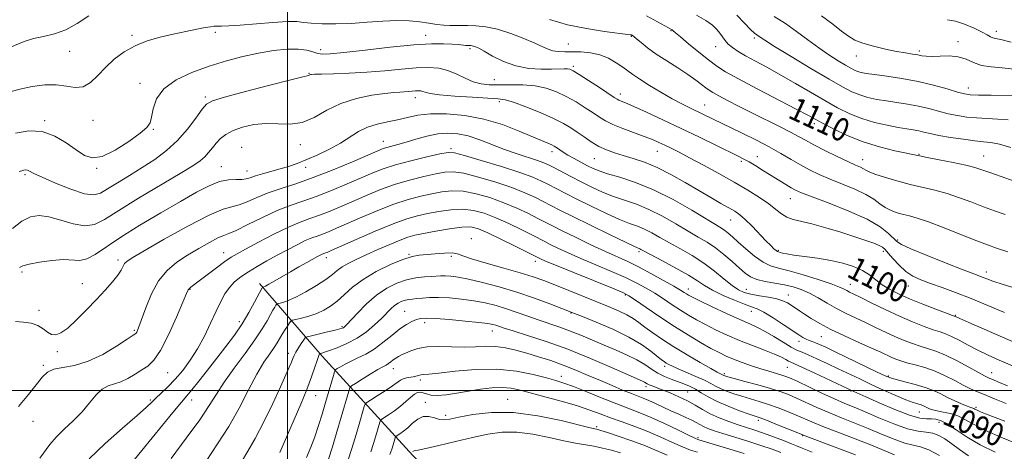
# Model space of a CAD drawing. Extents: x 2059800 to 2062700, y 289800 to 292700.
# Drawn here: x 2061407 to 2061748, y 290479 to 290628 of the extents above; entities that cross this region are included whole.
import ezdxf

# ---------------------------------------------------------------- set-up
doc = ezdxf.new("R2010")
doc.units = 0
doc.header["$MEASUREMENT"] = 0
for name, color, linetype, lineweight in [('BREAKLINE DTM HARD', 7, 'Continuous', 0), ('CONTOUR INDEX', 41, 'Continuous', 13), ('CONTOUR INDEX LABEL', 244, 'Continuous', 0), ('CONTOUR INTERMEDIATE', 44, 'Continuous', 0), ('GRID LINE', 7, 'Continuous', 0), ('SPOT ELEVATION DTM', 2, 'Continuous', 13)]:
    doc.layers.add(name, color=color, linetype=linetype, lineweight=lineweight)
doc.styles.add('Style-WORKING', font='WORKING.shx')

msp = doc.modelspace()

# ---------------------------------------------------------------- linework, layer by layer
at = {"layer": 'BREAKLINE DTM HARD'}
msp.add_polyline3d([(2061867.018, 290000, 971.251), (2061866.34, 290000.17, 971.29), (2061837.9, 290005.15, 974.01), (2061792.07, 290051.57, 981.55), (2061757.85, 290094.65, 986.32), (2061748.17, 290141.55, 991.98), (2061745.57, 290178.68, 999.68), (2061727.92, 290229.03, 1005.71), (2061701.1, 290270.22, 1010.94), (2061687.88, 290312.3, 1016.97), (2061676.71, 290337.15, 1020.74), (2061646.3, 290375.61, 1030.38), (2061617.3, 290400.49, 1039.34), (2061595.6, 290427.14, 1048.77), (2061570.86, 290450.04, 1058.04), (2061543.37, 290477.58, 1067.73), (2061512.02, 290511.82, 1079.68), (2061490.36, 290536.9, 1088.43)], dxfattribs=at)
at = {"layer": 'CONTOUR INDEX', "flags": 128}
for points, elevation in [([(2061624.158, 290629.379), (2061633.05, 290624.532), (2061633.293, 290624.371), (2061634.251, 290623.534), (2061635.897, 290622.138), (2061638.754, 290619.761), (2061642.262, 290616.888), (2061645.654, 290614.175), (2061648.481, 290612.057), (2061651.559, 290610.086), (2061656.023, 290607.592), (2061662.521, 290604.161), (2061675.991, 290597.182), (2061679.948, 290595.101), (2061685.119, 290592.296), (2061688.854, 290590.335), (2061693.645, 290588.053), (2061699.112, 290585.866), (2061704.816, 290584.114), (2061710.084, 290582.825), (2061718.637, 290581.009), (2061721.226, 290580.488), (2061725.354, 290579.684), (2061730.225, 290578.719), (2061734.631, 290577.788), (2061737.732, 290577.014), (2061740.176, 290576.242), (2061742.98, 290575.244), (2061746.858, 290573.878), (2061751.298, 290572.34)], 1110), ([(2061728.248, 290628.066), (2061731.025, 290627.601), (2061734.225, 290626.546), (2061737.483, 290625.155), (2061740.231, 290623.811), (2061742.06, 290622.822), (2061743.186, 290622.183), (2061743.981, 290621.812), (2061744.901, 290621.581), (2061746.727, 290621.188), (2061750.323, 290620.283)], 1120), ([(2061404.904, 290555.966), (2061408.184, 290558.427), (2061411.168, 290559.92), (2061414.153, 290560.414), (2061417.559, 290559.987), (2061421.637, 290558.821), (2061425.961, 290557.528), (2061429.936, 290556.828), (2061433.257, 290557.319), (2061436.783, 290559.111), (2061441.663, 290562.193), (2061448.565, 290566.401), (2061462.918, 290574.914), (2061467.32, 290577.601), (2061469.872, 290579.345), (2061471.444, 290580.729), (2061472.772, 290582.222), (2061474.064, 290583.832), (2061475.393, 290585.452), (2061476.865, 290586.991), (2061478.712, 290588.428), (2061481.201, 290589.759), (2061484.501, 290590.95), (2061488.396, 290591.837), (2061492.576, 290592.228), (2061496.78, 290592.079), (2061500.959, 290591.948), (2061505.113, 290592.542), (2061509.283, 290594.325), (2061513.67, 290596.788), (2061518.514, 290599.179), (2061523.889, 290600.898), (2061529.2, 290601.974), (2061533.687, 290602.587), (2061536.803, 290602.909), (2061538.859, 290603.061), (2061540.382, 290603.154), (2061541.796, 290603.275), (2061543.13, 290603.405), (2061544.312, 290603.505), (2061545.292, 290603.536), (2061546.115, 290603.475), (2061546.849, 290603.303), (2061547.687, 290603.009), (2061549.329, 290602.62), (2061552.601, 290602.173), (2061557.919, 290601.709), (2061564.069, 290601.289), (2061572.877, 290600.784), (2061575.323, 290600.423), (2061578.178, 290599.557), (2061582.437, 290597.971), (2061587.426, 290595.96), (2061592.052, 290593.946), (2061595.5, 290592.245), (2061598.055, 290590.748), (2061600.275, 290589.239), (2061602.616, 290587.57), (2061605.111, 290585.865), (2061607.688, 290584.318), (2061610.309, 290583.068), (2061613.077, 290582.041), (2061616.131, 290581.109), (2061619.587, 290580.123), (2061623.488, 290578.859), (2061627.855, 290577.069), (2061632.647, 290574.617), (2061637.572, 290571.798), (2061642.272, 290569.017), (2061646.439, 290566.609), (2061649.948, 290564.634), (2061652.721, 290563.087), (2061654.773, 290561.888), (2061656.49, 290560.683), (2061658.351, 290559.049), (2061660.682, 290556.723), (2061665.466, 290551.719), (2061667.142, 290550.025), (2061668.271, 290548.96), (2061668.997, 290548.35), (2061669.469, 290548.028), (2061669.864, 290547.858), (2061670.369, 290547.711), (2061671.198, 290547.482), (2061672.682, 290547.159), (2061675.182, 290546.753), (2061678.893, 290546.267), (2061683.356, 290545.667), (2061687.949, 290544.912), (2061692.142, 290543.965), (2061695.79, 290542.814), (2061698.84, 290541.451), (2061701.307, 290539.888), (2061703.467, 290538.216), (2061705.662, 290536.545), (2061708.209, 290534.947), (2061711.313, 290533.352), (2061715.154, 290531.65), (2061719.729, 290529.803), (2061724.294, 290528.047), (2061730.946, 290525.556), (2061731.233, 290525.422), (2061732.507, 290524.852), (2061735.725, 290523.438), (2061754.471, 290515.269)], 1100), ([(2061431.462, 290476.446), (2061436.975, 290481.666), (2061442.993, 290486.96), (2061448.098, 290491.362), (2061451.273, 290494.195), (2061453.094, 290495.94), (2061454.541, 290497.369), (2061456.395, 290499.122), (2061458.672, 290501.312), (2061461.19, 290503.923), (2061463.789, 290506.946), (2061466.382, 290510.417), (2061468.904, 290514.382), (2061471.286, 290518.801), (2061473.459, 290523.291), (2061475.353, 290527.385), (2061476.947, 290530.724), (2061478.408, 290533.392), (2061479.949, 290535.587), (2061481.761, 290537.493), (2061483.928, 290539.253), (2061486.511, 290540.996), (2061489.536, 290542.827), (2061492.891, 290544.735), (2061496.432, 290546.681), (2061499.994, 290548.604), (2061503.339, 290550.351), (2061506.208, 290551.748), (2061508.445, 290552.69), (2061510.298, 290553.354), (2061512.115, 290553.992), (2061514.245, 290554.829), (2061517.027, 290556.014), (2061525.733, 290559.839), (2061531.309, 290562.197), (2061536.841, 290564.338), (2061541.777, 290565.948), (2061546.102, 290567.099), (2061549.934, 290567.959), (2061553.435, 290568.632), (2061556.929, 290568.981), (2061560.782, 290568.806), (2061565.24, 290567.973), (2061570.061, 290566.598), (2061574.885, 290564.867), (2061579.383, 290562.963), (2061583.349, 290561.086), (2061586.612, 290559.437), (2061591.675, 290556.835), (2061594.977, 290555.184), (2061599.61, 290552.914), (2061604.928, 290550.356), (2061609.989, 290547.982), (2061617.712, 290544.494), (2061621.441, 290542.687), (2061625.73, 290540.426), (2061630.054, 290538.033), (2061633.646, 290535.98), (2061635.949, 290534.62), (2061637.238, 290533.82), (2061637.995, 290533.329), (2061638.731, 290532.885), (2061640.07, 290532.187), (2061642.664, 290530.921), (2061646.868, 290528.919), (2061651.852, 290526.587), (2061656.487, 290524.476), (2061659.949, 290522.966), (2061662.635, 290521.768), (2061665.248, 290520.425), (2061668.288, 290518.629), (2061671.441, 290516.677), (2061674.194, 290515.015), (2061676.224, 290513.946), (2061677.984, 290513.185), (2061680.117, 290512.303), (2061683.093, 290510.979), (2061686.682, 290509.312), (2061690.483, 290507.512), (2061697.924, 290503.965), (2061701.891, 290502.111), (2061706.181, 290500.157), (2061710.375, 290498.307), (2061713.926, 290496.818), (2061716.433, 290495.872), (2061718.071, 290495.335), (2061719.161, 290494.996), (2061719.988, 290494.679), (2061720.688, 290494.351), (2061721.36, 290494.014), (2061722.122, 290493.671), (2061723.163, 290493.318), (2061724.691, 290492.952), (2061726.824, 290492.551), (2061729.324, 290492.01), (2061731.865, 290491.202), (2061734.305, 290490.013), (2061737.244, 290488.375), (2061741.463, 290486.232), (2061747.354, 290483.621), (2061753.731, 290480.967)], 1090), ([(2061497.378, 290478.537), (2061502.347, 290489.982), (2061504.613, 290495.292), (2061506.696, 290500.387), (2061508.312, 290504.681), (2061509.471, 290508.023), (2061510.253, 290510.367), (2061510.739, 290511.731), (2061511.008, 290512.37), (2061511.139, 290512.602), (2061511.212, 290512.7), (2061511.307, 290512.751), (2061511.926, 290512.908), (2061512.841, 290513.188), (2061514.559, 290513.772), (2061517.258, 290514.77), (2061520.59, 290516.201), (2061524.079, 290518.063), (2061527.311, 290520.305), (2061530.144, 290522.683), (2061532.497, 290524.906), (2061535.809, 290528.191), (2061537.096, 290529.319), (2061538.354, 290530.18), (2061539.596, 290530.805), (2061540.803, 290531.218), (2061541.985, 290531.453), (2061543.265, 290531.591), (2061544.798, 290531.725), (2061546.733, 290531.912), (2061549.192, 290532.079), (2061552.296, 290532.118), (2061556.08, 290531.944), (2061560.26, 290531.555), (2061564.469, 290530.974), (2061568.423, 290530.219), (2061572.163, 290529.294), (2061575.815, 290528.199), (2061579.474, 290526.953), (2061583.131, 290525.638), (2061586.748, 290524.353), (2061593.89, 290521.966), (2061597.585, 290520.635), (2061601.465, 290519.075), (2061605.487, 290517.36), (2061609.582, 290515.601), (2061613.654, 290513.889), (2061617.494, 290512.22), (2061620.863, 290510.565), (2061623.613, 290508.918), (2061625.939, 290507.358), (2061628.127, 290505.986), (2061630.396, 290504.869), (2061632.708, 290503.949), (2061634.959, 290503.133), (2061637.074, 290502.331), (2061639.094, 290501.459), (2061641.086, 290500.433), (2061643.157, 290499.191), (2061645.57, 290497.759), (2061648.628, 290496.186), (2061652.447, 290494.546), (2061656.41, 290493.025), (2061659.714, 290491.836), (2061663.503, 290490.511), (2061665.644, 290489.703), (2061668.918, 290488.419), (2061677.731, 290484.902), (2061679.667, 290484.152), (2061696.463, 290477.818)], 1080), ([(2061535.456, 290477.939), (2061536.133, 290479.744), (2061536.579, 290481.19), (2061537.3, 290483.681), (2061537.405, 290483.98), (2061537.606, 290484.192), (2061538.938, 290485.054), (2061540.154, 290485.926), (2061541.634, 290487.152), (2061543.299, 290488.687), (2061545.103, 290490.141), (2061547.012, 290491.038), (2061548.974, 290491.067), (2061550.883, 290490.561), (2061552.614, 290490.017), (2061554.187, 290489.844), (2061556.182, 290490.097), (2061559.319, 290490.748), (2061564.149, 290491.676), (2061570.543, 290492.412), (2061578.204, 290492.4), (2061586.659, 290491.295), (2061594.73, 290489.595), (2061604.708, 290487.092), (2061606.292, 290486.719), (2061606.848, 290486.61), (2061607.333, 290486.498), (2061608.407, 290486.177), (2061610.659, 290485.454), (2061614.431, 290484.208), (2061619.101, 290482.601), (2061623.801, 290480.866), (2061627.857, 290479.206), (2061631.363, 290477.705)], 1070)]:
    msp.add_lwpolyline(points, dxfattribs=dict(at, elevation=elevation))
at = {"layer": 'CONTOUR INTERMEDIATE', "flags": 128}
for points, elevation in [([(2061403.663, 290618.299), (2061408.999, 290620.519), (2061412.155, 290621.55), (2061415.677, 290622.31), (2061419.46, 290623.147), (2061423.364, 290624.531), (2061427.296, 290626.758), (2061431.349, 290629.432)], 1108), ([(2061641.517, 290629.686), (2061644.754, 290627.811), (2061647.037, 290626.167), (2061648.532, 290624.724), (2061649.571, 290623.4), (2061650.457, 290622.128), (2061651.374, 290620.886), (2061652.475, 290619.668), (2061653.914, 290618.447), (2061655.86, 290617.126), (2061658.48, 290615.586), (2061661.892, 290613.728), (2061666.01, 290611.516), (2061670.694, 290608.934), (2061675.773, 290606.013), (2061680.941, 290602.983), (2061685.86, 290600.123), (2061690.301, 290597.659), (2061694.466, 290595.61), (2061698.669, 290593.939), (2061703.097, 290592.612), (2061707.433, 290591.598), (2061711.234, 290590.865), (2061714.18, 290590.368), (2061716.445, 290590.005), (2061718.326, 290589.658), (2061720.144, 290589.231), (2061722.323, 290588.708), (2061725.311, 290588.095), (2061729.34, 290587.413), (2061733.771, 290586.76), (2061737.748, 290586.25), (2061740.706, 290585.935), (2061743.236, 290585.613), (2061746.217, 290585.02), (2061750.236, 290583.983)], 1112), ([(2061655.38, 290629.585), (2061658.108, 290626.882), (2061660.163, 290624.739), (2061661.493, 290623.452), (2061662.299, 290622.801), (2061663.506, 290621.99), (2061665.082, 290620.965), (2061668.481, 290618.847), (2061674.191, 290615.367), (2061681.018, 290611.258), (2061687.346, 290607.501), (2061691.957, 290604.853), (2061695.231, 290603.166), (2061697.945, 290602.067), (2061700.753, 290601.235), (2061703.808, 290600.562), (2061707.14, 290599.991), (2061710.746, 290599.464), (2061714.495, 290598.9), (2061718.226, 290598.214), (2061721.809, 290597.359), (2061725.234, 290596.438), (2061728.527, 290595.59), (2061731.729, 290594.928), (2061734.962, 290594.453), (2061738.367, 290594.141), (2061745.752, 290593.756), (2061749.322, 290593.434)], 1114), ([(2061668.393, 290629.127), (2061672.219, 290626.763), (2061676.11, 290624.031), (2061679.975, 290621.13), (2061683.74, 290618.336), (2061687.308, 290615.889), (2061690.483, 290613.873), (2061693.045, 290612.337), (2061694.862, 290611.294), (2061696.151, 290610.629), (2061697.221, 290610.196), (2061698.408, 290609.859), (2061700.183, 290609.526), (2061703.046, 290609.118), (2061707.311, 290608.56), (2061712.545, 290607.795), (2061718.127, 290606.77), (2061723.474, 290605.487), (2061728.146, 290604.167), (2061731.743, 290603.085), (2061734.118, 290602.442), (2061736.153, 290602.146), (2061738.985, 290602.031), (2061743.336, 290601.959), (2061752.427, 290601.848)], 1116), ([(2061684.701, 290629.359), (2061688.619, 290626.481), (2061691.663, 290624.105), (2061694.037, 290622.339), (2061696.284, 290621.024), (2061699.03, 290619.929), (2061702.687, 290618.881), (2061706.794, 290617.918), (2061710.673, 290617.133), (2061713.788, 290616.588), (2061716.168, 290616.217), (2061717.983, 290615.922), (2061719.45, 290615.639), (2061720.962, 290615.424), (2061722.958, 290615.368), (2061725.72, 290615.494), (2061728.906, 290615.56), (2061732.014, 290615.259), (2061734.698, 290614.403), (2061737.225, 290613.281), (2061740.016, 290612.304), (2061743.386, 290611.756), (2061747.23, 290611.433), (2061751.337, 290611.003)], 1118), ([(2061403.322, 290602.874), (2061407.45, 290604.032), (2061411.784, 290604.985), (2061416.084, 290605.571), (2061420.081, 290605.627), (2061423.57, 290605.137), (2061426.613, 290604.662), (2061429.335, 290604.911), (2061431.872, 290606.388), (2061434.398, 290608.788), (2061437.099, 290611.602), (2061440.133, 290614.384), (2061443.547, 290616.925), (2061447.36, 290619.077), (2061451.559, 290620.744), (2061455.996, 290622.025), (2061460.493, 290623.071), (2061464.834, 290623.995), (2061468.672, 290624.772), (2061471.624, 290625.339), (2061473.471, 290625.658), (2061474.637, 290625.79), (2061475.711, 290625.816), (2061477.256, 290625.823), (2061479.742, 290625.904), (2061483.616, 290626.154), (2061494.932, 290627.119), (2061500, 290627.437), (2061503.317, 290627.413), (2061505.665, 290627.158), (2061508.249, 290626.848), (2061512.003, 290626.639), (2061516.766, 290626.601), (2061522.108, 290626.782), (2061527.617, 290627.183), (2061532.981, 290627.616), (2061537.905, 290627.847), (2061542.167, 290627.708), (2061545.811, 290627.315), (2061548.951, 290626.848), (2061551.69, 290626.462), (2061554.085, 290626.194), (2061556.184, 290626.053), (2061558.075, 290626.032), (2061560.013, 290626.072), (2061562.291, 290626.094), (2061565.153, 290626.005), (2061568.636, 290625.63), (2061572.721, 290624.774), (2061577.29, 290623.341), (2061581.807, 290621.614), (2061585.63, 290619.973), (2061588.318, 290618.724), (2061590.213, 290617.875), (2061591.855, 290617.36), (2061593.705, 290617.106), (2061595.903, 290617.022), (2061598.51, 290617.006), (2061601.537, 290616.946), (2061604.796, 290616.662), (2061608.05, 290615.96), (2061611.082, 290614.73), (2061613.757, 290613.203), (2061615.963, 290611.69), (2061617.704, 290610.399), (2061619.462, 290609.113), (2061621.838, 290607.507), (2061625.226, 290605.377), (2061629.192, 290603.001), (2061633.094, 290600.775), (2061636.424, 290599.004), (2061639.204, 290597.63), (2061643.701, 290595.493), (2061657.315, 290588.861), (2061661.972, 290586.532), (2061666.61, 290584.106), (2061670.663, 290581.834), (2061674.197, 290579.761), (2061677.434, 290577.881), (2061680.598, 290576.175), (2061683.93, 290574.56), (2061687.672, 290572.939), (2061691.927, 290571.242), (2061696.235, 290569.493), (2061699.997, 290567.743), (2061702.792, 290566.048), (2061704.901, 290564.495), (2061706.784, 290563.176), (2061708.804, 290562.156), (2061710.934, 290561.389), (2061713.053, 290560.804), (2061715.172, 290560.284), (2061717.831, 290559.538), (2061721.703, 290558.23), (2061727.13, 290556.177), (2061733.141, 290553.809), (2061738.434, 290551.706), (2061742.157, 290550.266), (2061745.253, 290549.157), (2061749.118, 290547.867)], 1106), ([(2061590.633, 290628.095), (2061596.832, 290626.347), (2061603.457, 290624.982), (2061609.717, 290624.014), (2061618.546, 290622.883), (2061618.874, 290622.822), (2061619.018, 290622.778), (2061619.241, 290622.672), (2061619.411, 290622.567), (2061619.832, 290622.244), (2061620.734, 290621.501), (2061622.304, 290620.19), (2061624.584, 290618.384), (2061627.579, 290616.212), (2061631.203, 290613.816), (2061635.017, 290611.389), (2061638.495, 290609.139), (2061641.221, 290607.237), (2061643.24, 290605.71), (2061644.709, 290604.548), (2061645.852, 290603.692), (2061647.15, 290602.871), (2061649.155, 290601.765), (2061652.265, 290600.137), (2061656.285, 290598.081), (2061660.868, 290595.777), (2061670.17, 290591.161), (2061673.96, 290589.238), (2061676.76, 290587.742), (2061679.174, 290586.407), (2061682.023, 290584.877), (2061685.85, 290582.923), (2061690.078, 290580.836), (2061693.853, 290579.033), (2061696.516, 290577.824), (2061698.208, 290577.087), (2061699.266, 290576.593), (2061700.071, 290576.129), (2061701.183, 290575.557), (2061703.204, 290574.755), (2061706.537, 290573.655), (2061710.783, 290572.4), (2061715.34, 290571.186), (2061723.962, 290569.148), (2061728.167, 290568.009), (2061732.431, 290566.596), (2061736.658, 290565.026), (2061740.707, 290563.475), (2061744.507, 290562.072), (2061748.276, 290560.749)], 1108), ([(2061405.973, 290588.91), (2061410.606, 290589.669), (2061415.184, 290589.431), (2061419.555, 290587.891), (2061423.542, 290585.547), (2061426.967, 290583.102), (2061429.795, 290581.206), (2061432.574, 290580.322), (2061435.997, 290580.858), (2061440.462, 290582.995), (2061445.191, 290585.978), (2061449.111, 290588.822), (2061451.437, 290590.828), (2061452.523, 290592.451), (2061453.009, 290594.433), (2061453.536, 290597.302), (2061454.744, 290600.736), (2061457.27, 290604.197), (2061461.526, 290607.246), (2061467.015, 290609.839), (2061473.01, 290612.033), (2061478.905, 290613.875), (2061484.58, 290615.377), (2061490.035, 290616.546), (2061495.222, 290617.38), (2061499.901, 290617.842), (2061503.783, 290617.889), (2061506.682, 290617.526), (2061508.813, 290616.955), (2061510.491, 290616.428), (2061512.165, 290616.162), (2061514.805, 290616.244), (2061519.514, 290616.726), (2061526.902, 290617.596), (2061535.592, 290618.594), (2061543.714, 290619.396), (2061549.804, 290619.762), (2061554.032, 290619.783), (2061556.973, 290619.634), (2061559.124, 290619.463), (2061561.7, 290619.212), (2061562.34, 290619.163), (2061563.429, 290619.14), (2061563.883, 290619.091), (2061564.416, 290618.979), (2061565.084, 290618.748), (2061566.18, 290618.213), (2061568.055, 290617.159), (2061570.953, 290615.495), (2061574.687, 290613.624), (2061578.965, 290612.077), (2061583.466, 290611.247), (2061587.754, 290610.985), (2061591.366, 290611.007), (2061595.691, 290611.108), (2061596.823, 290611.09), (2061597.686, 290610.944), (2061598.834, 290610.404), (2061600.874, 290609.156), (2061604.146, 290607.052), (2061607.901, 290604.604), (2061613.059, 290601.207), (2061614.032, 290600.589), (2061614.628, 290600.284), (2061615.427, 290599.96), (2061616.969, 290599.323), (2061619.787, 290598.095), (2061624.226, 290596.085), (2061629.892, 290593.465), (2061636.205, 290590.493), (2061642.574, 290587.442), (2061648.368, 290584.634), (2061655.908, 290580.948), (2061657.866, 290579.944), (2061659.672, 290578.929), (2061661.987, 290577.553), (2061664.692, 290575.905), (2061672.343, 290571.159), (2061674.203, 290570.028), (2061675.749, 290569.172), (2061677.833, 290568.251), (2061681.492, 290566.846), (2061687.328, 290564.669), (2061694.193, 290561.971), (2061700.499, 290559.135), (2061705.006, 290556.506), (2061707.864, 290554.269), (2061710.719, 290551.425), (2061712.366, 290550.397), (2061715.661, 290548.914), (2061721.268, 290546.62), (2061727.882, 290543.99), (2061733.708, 290541.71), (2061737.4, 290540.287), (2061740.626, 290539.055), (2061741.92, 290538.539), (2061743.999, 290537.785), (2061747.533, 290536.637), (2061752.894, 290535.036)], 1104), ([(2061407.27, 290575.635), (2061408.121, 290575.914), (2061408.842, 290576.117), (2061409.469, 290576.2), (2061410.082, 290576.107), (2061410.858, 290575.759), (2061412.359, 290574.992), (2061415.244, 290573.622), (2061419.841, 290571.609), (2061425.156, 290569.493), (2061429.864, 290567.957), (2061433.035, 290567.536), (2061435.325, 290568.165), (2061437.784, 290569.632), (2061441.209, 290571.725), (2061445.378, 290574.243), (2061449.815, 290576.988), (2061454.117, 290579.826), (2061458.183, 290582.881), (2061461.983, 290586.345), (2061465.454, 290590.259), (2061468.394, 290594.078), (2061470.565, 290597.111), (2061472.034, 290598.912), (2061474.071, 290600.036), (2061478.253, 290601.285), (2061485.477, 290603.22), (2061493.941, 290605.438), (2061501.165, 290607.295), (2061505.29, 290608.315), (2061507.339, 290608.769), (2061507.537, 290608.854), (2061507.746, 290608.971), (2061507.977, 290609.085), (2061508.347, 290609.168), (2061509.402, 290609.232), (2061511.792, 290609.296), (2061515.947, 290609.386), (2061521.415, 290609.565), (2061527.52, 290609.902), (2061533.649, 290610.423), (2061539.43, 290610.99), (2061544.55, 290611.423), (2061548.798, 290611.558), (2061552.365, 290611.293), (2061555.544, 290610.546), (2061558.578, 290609.309), (2061561.499, 290607.885), (2061564.29, 290606.652), (2061566.985, 290605.902), (2061569.837, 290605.575), (2061573.15, 290605.524), (2061577.107, 290605.589), (2061581.415, 290605.565), (2061585.657, 290605.235), (2061589.515, 290604.431), (2061593.061, 290603.179), (2061596.463, 290601.551), (2061599.823, 290599.649), (2061602.978, 290597.676), (2061605.699, 290595.863), (2061607.89, 290594.371), (2061609.993, 290593.085), (2061612.58, 290591.822), (2061616.021, 290590.453), (2061623.423, 290587.766), (2061626.229, 290586.673), (2061628.469, 290585.706), (2061630.511, 290584.753), (2061632.722, 290583.684), (2061635.467, 290582.303), (2061639.114, 290580.399), (2061643.858, 290577.851), (2061649.217, 290574.908), (2061654.54, 290571.91), (2061659.273, 290569.14), (2061663.264, 290566.655), (2061666.462, 290564.454), (2061668.885, 290562.545), (2061670.842, 290560.978), (2061672.713, 290559.813), (2061674.869, 290559.042), (2061681.363, 290557.53), (2061686.159, 290556.22), (2061691.395, 290554.651), (2061696.243, 290553.118), (2061700.038, 290551.858), (2061702.78, 290550.877), (2061704.635, 290550.121), (2061705.814, 290549.492), (2061706.724, 290548.711), (2061707.822, 290547.451), (2061709.453, 290545.519), (2061711.532, 290543.255), (2061713.865, 290541.131), (2061716.332, 290539.493), (2061719.095, 290538.19), (2061722.39, 290536.946), (2061726.402, 290535.519), (2061731.113, 290533.81), (2061736.452, 290531.756), (2061742.265, 290529.363), (2061748.051, 290526.924)], 1102), ([(2061407.319, 290542.467), (2061408.486, 290543.029), (2061410.691, 290543.647), (2061414.263, 290544.346), (2061418.53, 290544.949), (2061422.567, 290545.224), (2061428.21, 290544.951), (2061430.656, 290545.425), (2061433.556, 290546.953), (2061442.433, 290552.944), (2061448.993, 290557.045), (2061456.202, 290561.339), (2061462.995, 290565.29), (2061468.538, 290568.452), (2061472.937, 290570.737), (2061476.533, 290572.15), (2061479.601, 290572.758), (2061482.169, 290572.874), (2061484.198, 290572.879), (2061485.736, 290573.079), (2061487.167, 290573.501), (2061488.959, 290574.101), (2061491.444, 290574.834), (2061497.479, 290576.519), (2061500.425, 290577.413), (2061503.419, 290578.443), (2061506.747, 290579.752), (2061510.577, 290581.43), (2061514.601, 290583.381), (2061518.392, 290585.46), (2061524.622, 290589.395), (2061527.656, 290590.925), (2061531.023, 290592.008), (2061534.589, 290592.802), (2061538.121, 290593.529), (2061541.512, 290594.34), (2061545.15, 290595.091), (2061549.55, 290595.567), (2061555.058, 290595.571), (2061561.355, 290594.992), (2061567.953, 290593.74), (2061574.369, 290591.82), (2061580.141, 290589.624), (2061591.414, 290584.833), (2061592.245, 290584.433), (2061592.863, 290584.07), (2061593.473, 290583.647), (2061594.268, 290583.076), (2061595.398, 290582.312), (2061597.005, 290581.323), (2061599.144, 290580.109), (2061601.526, 290578.819), (2061603.78, 290577.634), (2061605.705, 290576.676), (2061607.792, 290575.82), (2061610.703, 290574.878), (2061614.939, 290573.652), (2061620.356, 290571.893), (2061626.645, 290569.343), (2061633.402, 290565.92), (2061639.819, 290562.251), (2061650.14, 290556.044), (2061651.326, 290555.252), (2061652.485, 290554.336), (2061653.941, 290553.069), (2061655.933, 290551.283), (2061658.589, 290548.93), (2061661.593, 290546.441), (2061664.515, 290544.372), (2061667.111, 290543.094), (2061669.879, 290542.257), (2061673.502, 290541.33), (2061678.356, 290539.934), (2061683.595, 290538.295), (2061688.068, 290536.792), (2061690.922, 290535.714), (2061692.505, 290534.995), (2061693.462, 290534.482), (2061694.413, 290534), (2061695.877, 290533.291), (2061698.346, 290532.078), (2061702.125, 290530.194), (2061706.77, 290527.918), (2061711.652, 290525.639), (2061716.212, 290523.684), (2061720.182, 290522.129), (2061723.368, 290520.988), (2061725.701, 290520.217), (2061727.617, 290519.551), (2061729.676, 290518.666), (2061732.31, 290517.33), (2061735.427, 290515.676), (2061738.804, 290513.93), (2061742.313, 290512.247), (2061746.204, 290510.501), (2061750.824, 290508.5)], 1098), ([(2061406.023, 290523.819), (2061408.766, 290523.651), (2061411.391, 290523.222), (2061413.691, 290522.453), (2061415.527, 290521.34), (2061417.036, 290520.182), (2061418.422, 290519.349), (2061419.896, 290519.179), (2061421.692, 290519.868), (2061424.051, 290521.579), (2061427.105, 290524.358), (2061430.548, 290527.798), (2061433.966, 290531.38), (2061436.996, 290534.657), (2061439.487, 290537.489), (2061441.341, 290539.809), (2061442.519, 290541.58), (2061443.728, 290543.811), (2061444.429, 290544.584), (2061446.297, 290545.817), (2061450.436, 290548.232), (2061457.413, 290552.209), (2061465.632, 290556.754), (2061472.958, 290560.533), (2061477.814, 290562.587), (2061480.848, 290563.466), (2061483.271, 290564.094), (2061486.082, 290565.197), (2061489.457, 290566.689), (2061493.365, 290568.283), (2061497.811, 290569.793), (2061502.947, 290571.43), (2061508.96, 290573.507), (2061515.812, 290576.182), (2061522.546, 290578.999), (2061531.295, 290582.785), (2061533.114, 290583.524), (2061534.426, 290583.946), (2061538.254, 290584.952), (2061541.055, 290585.744), (2061544.469, 290586.772), (2061548.226, 290587.821), (2061551.989, 290588.616), (2061555.517, 290588.926), (2061558.961, 290588.693), (2061562.571, 290587.903), (2061566.531, 290586.587), (2061575.131, 290583.273), (2061579.451, 290581.751), (2061586.504, 290579.445), (2061588.636, 290578.677), (2061590.286, 290577.944), (2061592.153, 290576.98), (2061598.016, 290573.887), (2061601.592, 290572.042), (2061605.258, 290570.219), (2061608.977, 290568.511), (2061612.762, 290566.995), (2061620.702, 290564.301), (2061625.047, 290562.536), (2061629.696, 290560.18), (2061634.334, 290557.541), (2061638.564, 290555.051), (2061642.108, 290553.011), (2061645.165, 290551.198), (2061648.053, 290549.256), (2061650.995, 290546.946), (2061653.836, 290544.499), (2061656.322, 290542.263), (2061658.322, 290540.512), (2061660.189, 290539.218), (2061662.399, 290538.279), (2061665.279, 290537.589), (2061671.88, 290536.452), (2061674.896, 290535.752), (2061677.719, 290534.822), (2061680.547, 290533.567), (2061683.535, 290531.943), (2061686.684, 290530.105), (2061689.953, 290528.26), (2061693.304, 290526.562), (2061696.717, 290524.962), (2061700.178, 290523.36), (2061703.656, 290521.693), (2061707.069, 290520.042), (2061710.32, 290518.525), (2061713.338, 290517.238), (2061716.151, 290516.17), (2061718.814, 290515.29), (2061721.422, 290514.52), (2061724.243, 290513.604), (2061727.587, 290512.24), (2061731.583, 290510.267), (2061735.638, 290508.083), (2061738.979, 290506.226), (2061741.053, 290505.094), (2061742.194, 290504.518), (2061742.958, 290504.192), (2061743.92, 290503.802), (2061745.725, 290503.03), (2061749.041, 290501.553)], 1096), ([(2061406.974, 290494.491), (2061410.417, 290498.653), (2061415.29, 290504.719), (2061417.035, 290506.377), (2061419.202, 290507.369), (2061422.341, 290507.97), (2061426.381, 290508.684), (2061431.093, 290510.072), (2061436.16, 290512.466), (2061440.914, 290515.275), (2061444.598, 290517.678), (2061446.686, 290519.071), (2061447.572, 290519.717), (2061447.885, 290520.097), (2061448.172, 290520.693), (2061448.681, 290522.008), (2061451.012, 290528.563), (2061452.979, 290533.337), (2061455.46, 290537.894), (2061458.421, 290541.492), (2061461.792, 290544.305), (2061465.493, 290546.736), (2061469.38, 290549.073), (2061473.038, 290551.147), (2061475.984, 290552.677), (2061477.981, 290553.531), (2061479.773, 290554.196), (2061482.343, 290555.31), (2061486.378, 290557.301), (2061491.347, 290559.773), (2061496.421, 290562.116), (2061500.993, 290563.897), (2061505.352, 290565.381), (2061510.012, 290567.002), (2061515.289, 290569.065), (2061520.706, 290571.337), (2061529.519, 290575.154), (2061533.137, 290576.558), (2061537.341, 290577.892), (2061542.671, 290579.305), (2061548.234, 290580.647), (2061552.779, 290581.693), (2061555.552, 290582.233), (2061557.795, 290582.115), (2061561.246, 290581.206), (2061567.059, 290579.476), (2061574.047, 290577.322), (2061580.437, 290575.25), (2061584.901, 290573.636), (2061587.892, 290572.349), (2061590.306, 290571.133), (2061592.93, 290569.755), (2061596.122, 290568.096), (2061600.129, 290566.062), (2061605.026, 290563.646), (2061610.189, 290561.187), (2061614.821, 290559.111), (2061618.343, 290557.705), (2061621.048, 290556.71), (2061623.448, 290555.728), (2061625.989, 290554.44), (2061628.85, 290552.831), (2061632.142, 290550.963), (2061635.914, 290548.882), (2061639.952, 290546.569), (2061643.977, 290543.99), (2061647.735, 290541.18), (2061651.068, 290538.457), (2061653.84, 290536.21), (2061656.025, 290534.715), (2061658.019, 290533.813), (2061660.323, 290533.23), (2061663.261, 290532.732), (2061666.441, 290532.229), (2061669.293, 290531.667), (2061671.394, 290531.005), (2061672.922, 290530.251), (2061674.204, 290529.426), (2061677.053, 290527.522), (2061678.885, 290526.313), (2061681.161, 290524.848), (2061684.089, 290523.11), (2061687.894, 290521.094), (2061692.624, 290518.844), (2061697.611, 290516.597), (2061702.01, 290514.642), (2061705.188, 290513.191), (2061708.988, 290511.412), (2061710.464, 290510.791), (2061712.12, 290510.211), (2061714.259, 290509.593), (2061717.086, 290508.855), (2061720.42, 290507.912), (2061723.979, 290506.675), (2061727.506, 290505.115), (2061730.819, 290503.428), (2061733.759, 290501.87), (2061736.261, 290500.62), (2061738.638, 290499.549), (2061741.297, 290498.453), (2061744.586, 290497.145), (2061748.62, 290495.518)], 1094), ([(2061414.449, 290476.636), (2061417.881, 290481.306), (2061420.019, 290483.829), (2061422.807, 290486.595), (2061425.944, 290489.556), (2061428.993, 290492.633), (2061431.616, 290495.698), (2061433.886, 290498.439), (2061435.974, 290500.495), (2061438.035, 290501.658), (2061442.423, 290503.024), (2061444.854, 290504.174), (2061447.319, 290505.623), (2061449.644, 290507.08), (2061451.731, 290508.453), (2061453.796, 290510.423), (2061456.132, 290513.863), (2061458.89, 290519.23), (2061461.655, 290525.305), (2061463.87, 290530.45), (2061465.144, 290533.446), (2061465.744, 290534.748), (2061466.102, 290535.232), (2061466.63, 290535.672), (2061469.512, 290537.829), (2061475.526, 290542.378), (2061478.414, 290544.521), (2061480.537, 290545.998), (2061482.591, 290547.231), (2061485.55, 290548.843), (2061490.05, 290551.245), (2061495.366, 290554), (2061500.43, 290556.458), (2061504.457, 290558.153), (2061507.792, 290559.35), (2061511.064, 290560.497), (2061514.767, 290561.947), (2061518.867, 290563.676), (2061527.626, 290567.497), (2061532.223, 290569.378), (2061537.091, 290571.115), (2061542.224, 290572.626), (2061547.168, 290573.873), (2061551.356, 290574.826), (2061554.494, 290575.432), (2061557.362, 290575.548), (2061561.014, 290575.006), (2061566.149, 290573.724), (2061572.054, 290571.96), (2061577.661, 290570.058), (2061582.142, 290568.299), (2061585.621, 290566.718), (2061588.459, 290565.285), (2061591.089, 290563.917), (2061594.228, 290562.305), (2061598.667, 290560.083), (2061604.794, 290557.074), (2061611.401, 290553.864), (2061616.88, 290551.227), (2061620.045, 290549.731), (2061621.85, 290548.921), (2061622.283, 290548.7), (2061623.365, 290548.121), (2061629.675, 290544.792), (2061634.382, 290542.264), (2061638.698, 290539.819), (2061641.819, 290537.85), (2061644.305, 290536.208), (2061647.054, 290534.605), (2061650.679, 290532.852), (2061654.643, 290531.149), (2061658.122, 290529.794), (2061660.565, 290528.945), (2061662.516, 290528.206), (2061664.792, 290527.039), (2061667.947, 290525.097), (2061671.483, 290522.772), (2061676.836, 290519.166), (2061678.28, 290518.251), (2061679.356, 290517.682), (2061680.394, 290517.265), (2061681.488, 290516.89), (2061682.675, 290516.468), (2061684.078, 290515.885), (2061686.163, 290514.922), (2061689.481, 290513.332), (2061704.014, 290506.315), (2061706.764, 290505.015), (2061708.543, 290504.312), (2061710.502, 290503.77), (2061713.48, 290503.04), (2061717.078, 290502.112), (2061720.589, 290501.061), (2061723.483, 290499.952), (2061725.931, 290498.804), (2061728.284, 290497.626), (2061730.771, 290496.447), (2061733.158, 290495.384), (2061735.091, 290494.574), (2061736.317, 290494.107), (2061737.374, 290493.757), (2061737.696, 290493.6), (2061738.106, 290493.376), (2061738.731, 290493.067), (2061739.733, 290492.635), (2061741.431, 290491.958), (2061748.147, 290489.357)], 1092), ([(2061444.571, 290473.09), (2061449.657, 290479.243), (2061460.361, 290492.345), (2061463.425, 290496.017), (2061465.269, 290498.17), (2061466.981, 290500.214), (2061469.407, 290503.237), (2061472.418, 290507.058), (2061475.643, 290511.174), (2061478.765, 290515.184), (2061481.685, 290519.093), (2061484.358, 290523.002), (2061486.725, 290526.921), (2061488.678, 290530.473), (2061491.258, 290535.397), (2061491.413, 290535.643), (2061491.467, 290535.675), (2061491.575, 290535.702), (2061491.819, 290535.778), (2061492.418, 290536.052), (2061493.628, 290536.702), (2061495.615, 290537.841), (2061501.076, 290541.012), (2061503.996, 290542.671), (2061506.687, 290544.175), (2061510.403, 290546.221), (2061511.369, 290546.735), (2061511.986, 290547.038), (2061512.433, 290547.226), (2061513.167, 290547.486), (2061513.723, 290547.712), (2061515.187, 290548.352), (2061523.84, 290552.181), (2061530.395, 290555.017), (2061536.591, 290557.56), (2061541.33, 290559.269), (2061545.035, 290560.325), (2061548.512, 290561.091), (2061552.376, 290561.832), (2061556.496, 290562.414), (2061560.551, 290562.607), (2061564.33, 290562.221), (2061568.068, 290561.236), (2061572.11, 290559.675), (2061576.624, 290557.626), (2061581.078, 290555.454), (2061584.764, 290553.59), (2061589.004, 290551.42), (2061590.894, 290550.475), (2061593.553, 290549.181), (2061597.099, 290547.521), (2061601.517, 290545.556), (2061606.683, 290543.366), (2061612.042, 290541.115), (2061616.931, 290538.987), (2061620.868, 290537.108), (2061624.095, 290535.361), (2061627.036, 290533.573), (2061630.024, 290531.624), (2061633.033, 290529.612), (2061635.946, 290527.693), (2061638.705, 290525.973), (2061641.497, 290524.365), (2061644.57, 290522.733), (2061648.114, 290520.977), (2061652.082, 290519.141), (2061656.371, 290517.306), (2061660.816, 290515.552), (2061665.009, 290513.955), (2061668.479, 290512.588), (2061670.887, 290511.511), (2061672.405, 290510.713), (2061673.336, 290510.17), (2061674.067, 290509.791), (2061677.884, 290508.054), (2061682.204, 290506.047), (2061695.916, 290499.62), (2061700.006, 290497.787), (2061704.623, 290495.734), (2061710.095, 290493.402), (2061715.11, 290491.481), (2061718.672, 290490.479), (2061721.025, 290490.172), (2061722.73, 290490.151), (2061724.3, 290490.033), (2061726.071, 290489.529), (2061728.334, 290488.375), (2061731.332, 290486.413), (2061735.098, 290483.903), (2061739.617, 290481.213), (2061744.754, 290478.643)], 1088), ([(2061459.799, 290476.528), (2061465.053, 290483.551), (2061469.73, 290489.887), (2061473.005, 290494.761), (2061475.478, 290498.769), (2061478.1, 290502.85), (2061481.544, 290507.67), (2061485.352, 290512.795), (2061488.787, 290517.514), (2061491.282, 290521.27), (2061492.959, 290524.101), (2061494.11, 290526.197), (2061494.982, 290527.728), (2061495.629, 290528.788), (2061496.056, 290529.448), (2061496.312, 290529.798), (2061496.616, 290529.975), (2061498.382, 290530.426), (2061500.227, 290531.062), (2061502.881, 290532.248), (2061506.33, 290534.089), (2061510.02, 290536.27), (2061513.256, 290538.37), (2061515.556, 290540.07), (2061517.269, 290541.444), (2061518.95, 290542.668), (2061521.076, 290543.904), (2061523.803, 290545.261), (2061527.206, 290546.832), (2061531.241, 290548.645), (2061535.382, 290550.458), (2061538.987, 290551.959), (2061541.667, 290552.939), (2061544.067, 290553.595), (2061547.089, 290554.224), (2061551.317, 290555.031), (2061556.063, 290555.847), (2061560.319, 290556.407), (2061563.42, 290556.469), (2061566.076, 290555.874), (2061569.334, 290554.483), (2061573.865, 290552.289), (2061578.806, 290549.822), (2061586.811, 290545.767), (2061587.495, 290545.447), (2061589.27, 290544.686), (2061593.046, 290543.13), (2061599.25, 290540.613), (2061612.422, 290535.287), (2061616.005, 290533.79), (2061618.135, 290532.69), (2061620.425, 290531.167), (2061624.099, 290528.628), (2061628.829, 290525.404), (2061633.896, 290522.056), (2061638.678, 290519.061), (2061642.924, 290516.544), (2061646.477, 290514.545), (2061649.286, 290513.061), (2061651.727, 290511.903), (2061654.281, 290510.839), (2061657.292, 290509.696), (2061660.556, 290508.537), (2061663.73, 290507.485), (2061666.523, 290506.635), (2061670.675, 290505.454), (2061672.093, 290504.995), (2061673.707, 290504.334), (2061676.249, 290503.164), (2061684.817, 290499.125), (2061689.248, 290497.088), (2061692.818, 290495.531), (2061696.054, 290494.181), (2061699.773, 290492.616), (2061704.513, 290490.573), (2061709.692, 290488.437), (2061714.45, 290486.757), (2061718.13, 290485.904), (2061720.908, 290485.554), (2061723.164, 290485.21), (2061725.247, 290484.459), (2061727.376, 290483.244), (2061729.742, 290481.593), (2061732.488, 290479.57), (2061735.583, 290477.384)], 1086), ([(2061471.872, 290475.592), (2061475.822, 290481.513), (2061479.72, 290487.52), (2061483.337, 290493.903), (2061486.596, 290500.165), (2061489.46, 290505.613), (2061491.893, 290509.727), (2061493.878, 290512.678), (2061495.4, 290514.809), (2061496.486, 290516.444), (2061497.32, 290517.833), (2061498.127, 290519.209), (2061499.062, 290520.719), (2061499.999, 290522.178), (2061500.744, 290523.315), (2061501.211, 290523.953), (2061501.765, 290524.275), (2061502.878, 290524.559), (2061504.873, 290525.031), (2061507.448, 290525.723), (2061510.152, 290526.617), (2061512.632, 290527.715), (2061514.933, 290529.098), (2061517.205, 290530.868), (2061519.624, 290533.083), (2061522.499, 290535.627), (2061526.164, 290538.343), (2061530.761, 290541.048), (2061535.64, 290543.459), (2061539.954, 290545.27), (2061543.12, 290546.281), (2061545.597, 290546.729), (2061551.155, 290547.23), (2061554.324, 290547.465), (2061556.984, 290547.504), (2061558.803, 290547.207), (2061560.656, 290546.526), (2061563.719, 290545.432), (2061568.746, 290543.945), (2061574.807, 290542.272), (2061580.549, 290540.664), (2061584.998, 290539.289), (2061588.681, 290537.975), (2061592.503, 290536.47), (2061611.238, 290528.868), (2061614.691, 290527.404), (2061617.442, 290526.087), (2061619.598, 290524.814), (2061621.525, 290523.451), (2061623.653, 290521.858), (2061626.344, 290519.923), (2061629.686, 290517.649), (2061633.699, 290515.072), (2061638.271, 290512.289), (2061642.764, 290509.65), (2061646.406, 290507.567), (2061648.639, 290506.334), (2061649.749, 290505.759), (2061650.515, 290505.39), (2061650.955, 290505.157), (2061651.326, 290505.016), (2061652.329, 290504.721), (2061654.531, 290504.126), (2061658.241, 290503.146), (2061662.741, 290501.934), (2061667.052, 290500.709), (2061670.458, 290499.619), (2061673.277, 290498.555), (2061676.089, 290497.338), (2061683.101, 290494.134), (2061687.217, 290492.337), (2061691.61, 290490.542), (2061696.19, 290488.727), (2061700.869, 290486.843), (2061705.516, 290484.898), (2061709.844, 290483.127), (2061713.523, 290481.827), (2061716.391, 290481.136), (2061718.947, 290480.582), (2061721.859, 290479.539), (2061725.561, 290477.586)], 1084), ([(2061484.165, 290475.305), (2061486.382, 290479.05), (2061488.9, 290483.419), (2061491.868, 290489.185), (2061494.925, 290495.528), (2061497.582, 290501.229), (2061499.465, 290505.349), (2061500.672, 290508.062), (2061501.417, 290509.821), (2061501.911, 290511.053), (2061502.359, 290512.092), (2061502.963, 290513.247), (2061503.845, 290514.716), (2061504.824, 290516.251), (2061505.635, 290517.493), (2061506.161, 290518.197), (2061506.849, 290518.57), (2061508.287, 290518.931), (2061513.847, 290520.215), (2061516.503, 290520.842), (2061518.144, 290521.253), (2061518.962, 290521.501), (2061519.353, 290521.688), (2061519.71, 290521.961), (2061520.41, 290522.664), (2061524.207, 290526.75), (2061527.318, 290529.876), (2061530.799, 290532.917), (2061534.343, 290535.344), (2061537.844, 290537.106), (2061541.246, 290538.268), (2061544.474, 290538.918), (2061547.377, 290539.219), (2061549.783, 290539.354), (2061553.106, 290539.557), (2061554.624, 290539.577), (2061556.501, 290539.473), (2061559.072, 290539.136), (2061562.669, 290538.448), (2061567.491, 290537.321), (2061573.206, 290535.794), (2061579.344, 290533.941), (2061585.411, 290531.879), (2061590.798, 290529.899), (2061594.869, 290528.336), (2061599.261, 290526.617), (2061602.076, 290525.497), (2061606.753, 290523.612), (2061612.501, 290521.152), (2061618.089, 290518.461), (2061622.521, 290515.857), (2061625.752, 290513.563), (2061629.397, 290510.64), (2061630.313, 290509.96), (2061631.033, 290509.487), (2061631.869, 290508.994), (2061633.132, 290508.349), (2061635.135, 290507.444), (2061641.29, 290504.856), (2061644.248, 290503.546), (2061646.418, 290502.458), (2061648.1, 290501.536), (2061649.792, 290500.672), (2061651.887, 290499.781), (2061654.369, 290498.873), (2061657.122, 290497.981), (2061663.122, 290496.222), (2061666.348, 290495.206), (2061669.688, 290494.019), (2061672.956, 290492.748), (2061675.928, 290491.513), (2061681.384, 290489.143), (2061685.186, 290487.586), (2061690.402, 290485.553), (2061696.327, 290483.273), (2061701.964, 290481.07), (2061709.996, 290477.818)], 1082), ([(2061506.597, 290476.852), (2061508.144, 290480.394), (2061509.521, 290484.034), (2061510.814, 290487.887), (2061512.044, 290491.861), (2061513.21, 290495.814), (2061515.907, 290505.182), (2061516.304, 290506.485), (2061516.658, 290507.095), (2061517.271, 290507.534), (2061518.383, 290508.218), (2061519.988, 290509.132), (2061522.017, 290510.153), (2061524.4, 290511.218), (2061527.08, 290512.502), (2061529.998, 290514.235), (2061533.069, 290516.532), (2061536.096, 290519.033), (2061538.854, 290521.259), (2061541.168, 290522.843), (2061543.072, 290523.851), (2061544.646, 290524.46), (2061546.085, 290524.816), (2061548.023, 290524.938), (2061551.204, 290524.815), (2061556.025, 290524.461), (2061561.494, 290523.979), (2061566.269, 290523.5), (2061569.348, 290523.12), (2061571.075, 290522.812), (2061572.13, 290522.518), (2061574.948, 290521.578), (2061578.074, 290520.589), (2061583.05, 290519.045), (2061589.539, 290516.924), (2061597.001, 290514.239), (2061604.821, 290511.096), (2061612.07, 290507.974), (2061622.789, 290503.209), (2061623.494, 290502.869), (2061624.467, 290502.292), (2061625.133, 290501.963), (2061626.111, 290501.571), (2061627.552, 290501.034), (2061629.606, 290500.253), (2061632.33, 290499.163), (2061635.401, 290497.839), (2061638.399, 290496.389), (2061641.032, 290494.907), (2061643.52, 290493.431), (2061646.213, 290491.983), (2061649.344, 290490.591), (2061652.694, 290489.303), (2061655.93, 290488.174), (2061661.632, 290486.307), (2061664.677, 290485.267), (2061668.148, 290484.002), (2061671.575, 290482.701), (2061674.323, 290481.627), (2061676.107, 290480.904), (2061678.025, 290480.106), (2061681.526, 290478.671)], 1078), ([(2061514.26, 290476.232), (2061515.58, 290480.482), (2061517.134, 290485.663), (2061518.629, 290490.733), (2061521.255, 290499.807), (2061521.618, 290500.883), (2061522.206, 290501.564), (2061523.521, 290502.432), (2061525.86, 290503.894), (2061528.689, 290505.641), (2061531.265, 290507.19), (2061533.029, 290508.184), (2061534.146, 290508.781), (2061534.962, 290509.268), (2061535.767, 290509.867), (2061536.607, 290510.54), (2061537.471, 290511.184), (2061538.376, 290511.733), (2061539.441, 290512.267), (2061540.813, 290512.906), (2061542.642, 290513.707), (2061545.084, 290514.494), (2061548.303, 290515.031), (2061552.346, 290515.164), (2061556.814, 290515.064), (2061561.194, 290514.989), (2061565.097, 290515.108), (2061568.624, 290515.258), (2061572.003, 290515.19), (2061575.432, 290514.717), (2061579.008, 290513.895), (2061582.801, 290512.841), (2061586.852, 290511.646), (2061591.092, 290510.302), (2061595.422, 290508.776), (2061599.755, 290507.057), (2061604.041, 290505.229), (2061608.24, 290503.396), (2061612.276, 290501.663), (2061615.935, 290500.131), (2061618.967, 290498.903), (2061623.096, 290497.305), (2061624.996, 290496.508), (2061627.294, 290495.455), (2061629.908, 290494.223), (2061632.65, 290492.956), (2061635.333, 290491.771), (2061637.787, 290490.701), (2061639.844, 290489.753), (2061641.411, 290488.927), (2061642.685, 290488.195), (2061643.941, 290487.522), (2061645.459, 290486.859), (2061647.555, 290486.101), (2061650.552, 290485.132), (2061659.232, 290482.453), (2061663.755, 290481.007), (2061667.62, 290479.681), (2061670.686, 290478.547)], 1076), ([(2061520.978, 290476.065), (2061522.205, 290479.634), (2061523.467, 290483.69), (2061524.612, 290487.552), (2061526.603, 290494.431), (2061526.894, 290495.257), (2061527.449, 290495.842), (2061528.742, 290496.685), (2061531.046, 290498.134), (2061533.822, 290499.909), (2061536.33, 290501.578), (2061539.122, 290503.592), (2061540.054, 290504.066), (2061541.143, 290504.333), (2061543.48, 290504.664), (2061544.466, 290504.909), (2061545.329, 290505.177), (2061546.141, 290505.385), (2061547.1, 290505.493), (2061548.9, 290505.637), (2061552.362, 290505.994), (2061557.99, 290506.642), (2061565.034, 290507.242), (2061572.427, 290507.35), (2061579.238, 290506.675), (2061585.058, 290505.519), (2061589.614, 290504.338), (2061592.851, 290503.442), (2061595.601, 290502.58), (2061598.916, 290501.359), (2061603.519, 290499.523), (2061608.823, 290497.373), (2061613.908, 290495.345), (2061621.88, 290492.306), (2061625.857, 290490.657), (2061630.469, 290488.555), (2061635.076, 290486.354), (2061638.774, 290484.56), (2061640.918, 290483.541), (2061641.893, 290483.117), (2061642.34, 290482.967), (2061657.963, 290478.262)], 1074), ([(2061528.83, 290478.786), (2061529.8, 290481.717), (2061530.596, 290484.371), (2061531.951, 290489.056), (2061532.15, 290489.619), (2061532.527, 290490.017), (2061533.408, 290490.591), (2061534.998, 290491.6), (2061537.036, 290492.969), (2061539.142, 290494.54), (2061541.006, 290496.147), (2061542.588, 290497.6), (2061543.913, 290498.698), (2061545.024, 290499.294), (2061546.017, 290499.441), (2061547.001, 290499.24), (2061548.118, 290498.819), (2061549.627, 290498.404), (2061551.818, 290498.246), (2061554.879, 290498.52), (2061558.597, 290499.105), (2061562.657, 290499.802), (2061566.762, 290500.429), (2061570.69, 290500.864), (2061574.239, 290500.999), (2061577.35, 290500.746), (2061580.537, 290500.1), (2061584.458, 290499.079), (2061589.516, 290497.723), (2061595.094, 290496.185), (2061600.322, 290494.643), (2061604.571, 290493.23), (2061608.194, 290491.9), (2061611.783, 290490.561), (2061615.801, 290489.13), (2061620.171, 290487.559), (2061624.684, 290485.81), (2061629.12, 290483.895), (2061633.214, 290482.031), (2061636.688, 290480.488), (2061639.413, 290479.438), (2061641.833, 290478.671)], 1072), ([(2061543.362, 290478.901), (2061543.576, 290479.074), (2061543.803, 290479.181), (2061544.162, 290479.216), (2061545.27, 290479.377), (2061547.865, 290479.912), (2061552.394, 290480.978), (2061558.124, 290482.367), (2061564.03, 290483.776), (2061569.339, 290484.924), (2061574.291, 290485.604), (2061579.378, 290485.625), (2061584.916, 290484.901), (2061590.502, 290483.757), (2061595.556, 290482.62), (2061599.657, 290481.813), (2061606.032, 290480.741), (2061609.007, 290480.13), (2061612.049, 290479.386), (2061615.2, 290478.509)], 1068)]:
    msp.add_lwpolyline(points, dxfattribs=dict(at, elevation=elevation))
at = {"layer": 'GRID LINE', "flags": 128}
for points in [[(2061500, 290000), (2061500, 292500)], [(2060000, 290500), (2062500, 290500)]]:
    msp.add_lwpolyline(points, dxfattribs=at)
at = {"layer": 'SPOT ELEVATION DTM'}
for p in [(2061446.27, 290622.69, 1106.3), (2061475.08, 290623.71, 1105.7), (2061547.78, 290622.66, 1104.6), (2061618.99, 290622.34, 1107.9), (2061632.67, 290624.26, 1109.9), (2061661.44, 290621.79, 1113.7), (2061745.15, 290624.05, 1120.5), (2061563.17, 290618.11, 1103.7), (2061597.2, 290619.73, 1106.9), (2061648.07, 290618.76, 1111.3), (2061731.93, 290620.5, 1118.5), (2061424.75, 290617.13, 1107.4), (2061511.55, 290617.67, 1104.5), (2061696.75, 290615.48, 1117.3), (2061718.58, 290617.26, 1118.3), (2061598.95, 290611.99, 1104.3), (2061507.45, 290609.58, 1102.1), (2061449, 290606.066, 1104.525), (2061571.53, 290607.41, 1102.9), (2061735.54, 290604.43, 1116.6), (2061471.6, 290601.39, 1102.3), (2061544.24, 290601.13, 1099.4), (2061615.14, 290602.4, 1104.5), (2061573.26, 290599.79, 1099.6), (2061644.29, 290598.65, 1106.8), (2061416.04, 290593.21, 1104.2), (2061432.834, 290593.324, 1105.08), (2061682.21, 290592.19, 1109.6), (2061453.7, 290590.25, 1103.9), (2061484.14, 290583.94, 1098.8), (2061504.49, 290584.91, 1099.4), (2061533.21, 290586.02, 1096.7), (2061556.61, 290583.55, 1094.3), (2061591.49, 290582.46, 1097.5), (2061627.92, 290582.61, 1101.2), (2061662.49, 290580.77, 1104.7), (2061718.42, 290581.53, 1110.1), (2061740.8, 290581.02, 1110.8), (2061477.12, 290577.36, 1098.8), (2061606.18, 290580.07, 1099.1), (2061656.96, 290579.15, 1103.7), (2061699.01, 290579.69, 1108.7), (2061409.295, 290574.554, 1101.75), (2061434.1, 290576.7, 1103.9), (2061486, 290575.77, 1098.7), (2061506.29, 290577.06, 1097.5), (2061673.92, 290566.25, 1103.2), (2061653.29, 290558.85, 1099.2), (2061563.64, 290552.42, 1084.5), (2061711.11, 290551.98, 1104.3), (2061477.95, 290547.57, 1092.7), (2061542.1, 290547.01, 1084.1), (2061621.61, 290547.9, 1091.7), (2061669.8, 290548.43, 1100.2), (2061706.12, 290548.08, 1101.6), (2061441.42, 290545.11, 1096.4), (2061513.43, 290545.86, 1087.5), (2061556.72, 290546.29, 1083.8), (2061585.79, 290544.59, 1085.5), (2061408.18, 290540.96, 1097.7), (2061741.67, 290540.88, 1104.5), (2061429.1, 290536.94, 1096.8), (2061694.69, 290536.66, 1098.7), (2061466.37, 290534.92, 1091.9), (2061616.86, 290532.95, 1085.8), (2061638.61, 290535.02, 1090.6), (2061658.71, 290534.89, 1094.8), (2061673.29, 290533.01, 1094.7), (2061714.7, 290536.12, 1101.2), (2061414.118, 290527.653, 1096.57), (2061540.56, 290527.34, 1078.9), (2061598.14, 290526.71, 1081.9), (2061660.43, 290527.31, 1091.3), (2061483.38, 290523.76, 1088.5), (2061547.49, 290523.38, 1077.5), (2061731.01, 290525.9, 1100.1), (2061447.06, 290520.72, 1094.2), (2061518.88, 290522.05, 1082.2), (2061570.84, 290520.53, 1077.3), (2061676.92, 290516.97, 1091.5), (2061684.62, 290518.62, 1093.1), (2061420.5, 290513.38, 1095.7), (2061500.36, 290512.78, 1082.5), (2061415.66, 290508.64, 1094.2), (2061458.65, 290506.1, 1091.1), (2061536.7, 290507.53, 1075.3), (2061630.5, 290508.37, 1081.6), (2061651.13, 290505.83, 1084.3), (2061672.95, 290507.99, 1087.1), (2061743.54, 290506.2, 1096.7), (2061545.95, 290503.57, 1073.6), (2061594.79, 290504.92, 1074.6), (2061707.79, 290505.01, 1092.2), (2061624.02, 290501.33, 1077.6), (2061638.44, 290499.5, 1078.9), (2061694.94, 290499.8, 1087.9), (2061452.62, 290496.68, 1090.2), (2061466.88, 290496.75, 1087.4), (2061509.79, 290498.22, 1079.2), (2061547.69, 290495.89, 1070.5), (2061576.16, 290496.97, 1070.7), (2061718.59, 290492.57, 1089.2), (2061738.2, 290494.14, 1092.3), (2061412.02, 290489.39, 1093.4), (2061554.77, 290491.4, 1070.4), (2061662.91, 290489.64, 1079.6), (2061725.36, 290489.03, 1087.3), (2061606.97, 290487.49, 1070.3), (2061642.01, 290483.73, 1074.3), (2061678.25, 290484.4, 1079.9)]:
    msp.add_point(p, dxfattribs=at)

# ---------------------------------------------------------------- texts
at = {"layer": 'CONTOUR INDEX LABEL', "style": 'Style-WORKING', "width": 0.875}
for s, rotation, p in [('1110', 335.2, (2061672.716, 290594.378, 1110)), ('1100', 332.7, (2061693.05, 290539.545, 1100)), ('1090', 336.6, (2061726.095, 290488.694, 1090))]:
    msp.add_text(s, height=8, rotation=rotation, dxfattribs=at).set_placement(p)

doc.saveas('drawing.dxf')
